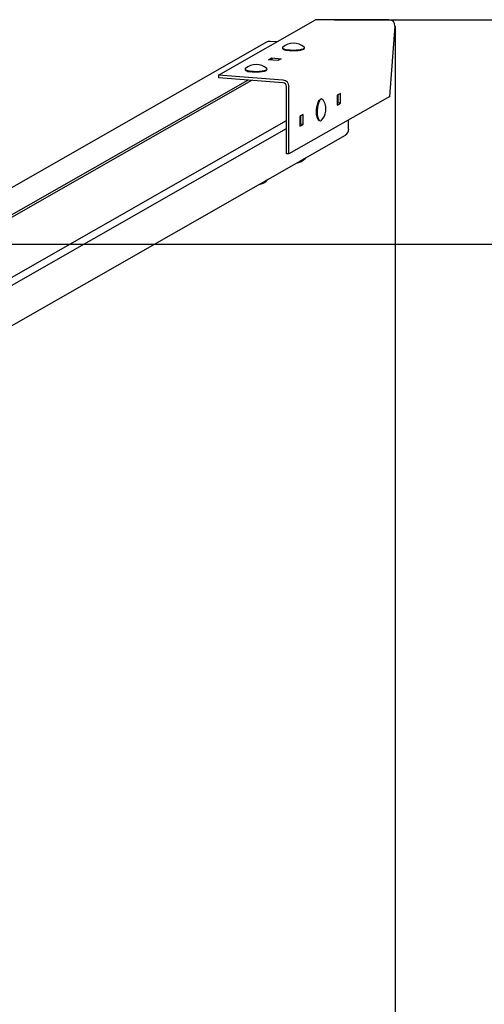
# Model space of a CAD drawing. Units: millimetres. Extents: x 1421 to 11209, y 1371 to 6504.
# Drawn here: x 5984 to 6495, y 5420 to 6504 of the extents above; entities that cross this region are included whole.
import ezdxf

# ---------------------------------------------------------------- set-up
doc = ezdxf.new("R2010")
doc.units = ezdxf.units.MM
doc.header["$LTSCALE"] = 50
doc.header["$PDSIZE"] = -1
doc.linetypes.add('SLD-Сплошная', pattern=[0])
doc.styles.get("Standard").update_dxf_attribs({"font": 'isocpeui.ttf'})
doc.dimstyles.new('ISO-25', dxfattribs={"dimtxt": 2.5, "dimasz": 2.5, "dimexe": 1.25, "dimexo": 0.625, "dimtad": 1, "dimtxsty": 'Standard', "dimcen": 2.5, "dimadec": 0, "dimazin": 0, "dimtfac": 1, "dimtmove": 0, "dimatfit": 3, "dimfxl": 1, "dimarcsym": 0})

# ---------------------------------------------------------------- blocks, each defined once
blk = doc.blocks.new('*D2')
at = {"color": 0, "lineweight": -2, "transparency": 16777216}
for p, q in [((6330.2, 6503.7), (10192.5, 6503.7)), ((10142.5, 6353.7), (10142.5, 5151.2)), ((10142.5, 3496.8), (10142.5, 4699.3)), ((6349.7, 3346.8), (10192.5, 3346.8))]:
    blk.add_line(p, q, dxfattribs=at)
at = {"color": 0, "transparency": 16777216}
for points in [[(10117.5, 6353.7), (10167.5, 6353.7), (10142.5, 6503.7)], [(10117.5, 3496.8), (10167.5, 3496.8), (10142.5, 3346.8)]]:
    blk.add_solid(points, dxfattribs=at)
at = {"layer": 'Defpoints', "color": 0, "transparency": 16777216}
for p in [(6330.2, 6503.7), (6349.7, 3346.8), (10142.5, 3346.8)]:
    blk.add_point(p, dxfattribs=at)
at = {"color": 0, "transparency": 16777216, "insert": (10142.5, 4925.3), "char_height": 150, "attachment_point": 5}
blk.add_mtext('3157', dxfattribs=at)
blk = doc.blocks.new('*D3')
at = {"color": 0, "lineweight": -2, "transparency": 16777216}
for p, q in [((4134.4, 6496.6), (4134.4, 2440.7)), ((6396.9, 6496.6), (6396.9, 2440.7)), ((6246.9, 2490.7), (4284.4, 2490.7))]:
    blk.add_line(p, q, dxfattribs=at)
at = {"color": 0, "transparency": 16777216}
for points in [[(4284.4, 2515.7), (4284.4, 2465.7), (4134.4, 2490.7)], [(6246.9, 2515.7), (6246.9, 2465.7), (6396.9, 2490.7)]]:
    blk.add_solid(points, dxfattribs=at)
at = {"layer": 'Defpoints', "color": 0, "transparency": 16777216}
for p in [(4134.4, 6496.6), (6396.9, 6496.6), (4134.4, 2490.7)]:
    blk.add_point(p, dxfattribs=at)
at = {"color": 0, "transparency": 16777216, "insert": (5265.6, 2715.7), "char_height": 150, "attachment_point": 5}
blk.add_mtext('2263', dxfattribs=at)

msp = doc.modelspace()

# ---------------------------------------------------------------- linework, layer by layer
at = {"color": 7, "linetype": 'SLD-Сплошная', "lineweight": 25}
for p, q in [((6202.6, 6442.7), (6309.4, 6503.7)), ((6390, 6503.7), (6309.4, 6503.7)), ((6391, 6419.2), (6396.9, 6496.6)), ((6255.5, 6478.9), (5487, 6039.9)), ((6266.5, 6479.2), (6259.4, 6479.7)), ((6273.2, 6472.3), (6273.2, 6472.3)), ((6273.9, 6471.4), (6273.9, 6471.4)), ((6296.6, 6471.4), (6296.6, 6471.4)), ((6297.2, 6472.3), (6297.2, 6472.3)), ((6257.7, 6459.5), (6261.4, 6461.6)), ((6268, 6458.7), (6257.7, 6459.5)), ((6261.4, 6461.6), (6271.8, 6460.8)), ((6261.4, 6461.6), (6261.4, 6459.2)), ((6271.8, 6460.8), (6268, 6458.7)), ((6232.2, 6448.8), (6232.2, 6448.8)), ((6232.9, 6447.9), (6232.9, 6447.9)), ((6255.5, 6447.9), (6255.5, 6447.9)), ((6256.2, 6448.8), (6256.2, 6448.8)), ((5521.8, 6030), (6234.9, 6437.3)), ((6239.2, 6437), (5524.8, 6028.9)), ((6273.7, 6437.3), (6202.6, 6442.7)), ((6202.6, 6442.7), (6202.6, 6439.8)), ((6273.7, 6434.4), (6202.6, 6439.8)), ((6277.5, 6356.2), (6277.5, 6430.2)), ((6280.3, 6356), (6280.3, 6430)), ((6391, 6419.2), (6280.3, 6356)), ((6314, 6415.5), (6314, 6415.5)), ((6315.8, 6416.5), (6315.8, 6416.5)), ((6336.9, 6422.7), (6333.2, 6420.6)), ((6333.2, 6420.6), (6333.2, 6409.8)), ((6333.2, 6415.8), (6334.1, 6416.3)), ((6334.1, 6421.1), (6334.1, 6412.2)), ((6336.9, 6412), (6336.9, 6422.7)), ((6334.1, 6412.2), (6333.2, 6411.6)), ((6333.2, 6409.8), (6336.9, 6412)), ((6336.9, 6412), (6334.1, 6412.2)), ((5565.6, 5986.1), (6277.5, 6392.7)), ((6295.9, 6399.3), (6292.1, 6397.1)), ((6292.1, 6397.1), (6292.1, 6386.4)), ((6292.1, 6392.3), (6293.1, 6392.9)), ((6293.1, 6397.7), (6293.1, 6388.7)), ((6295.9, 6388.5), (6295.9, 6399.3)), ((6312.3, 6393.8), (6312.3, 6393.8)), ((6314, 6392.5), (6314, 6392.5)), ((6345.9, 6383.2), (6345.9, 6393.4)), ((5564.2, 5976.5), (6277.5, 6384)), ((6293.1, 6388.7), (6292.1, 6388.2)), ((6292.1, 6386.4), (6295.9, 6388.5)), ((6295.9, 6388.5), (6293.1, 6388.7)), ((5397.3, 5837), (6342.3, 6376.8)), ((6280.3, 6356), (6277.5, 6356.2)), ((6298.2, 6351.4), (6298.7, 6351.9)), ((6257.2, 6328), (6257.7, 6328.5))]:
    msp.add_line(p, q, dxfattribs=at)
at = {"color": 251, "linetype": 'SLD-Сплошная', "true_color": 0x636466}
msp.add_line((9110.2, 6256.3), (1421, 6256.3), dxfattribs=at)
at = {"color": 7, "linetype": 'SLD-Сплошная', "lineweight": 25, "flags": 128}
for points in [[(6273.5, 6473.4), (6273.3, 6473.1), (6273.2, 6472.7), (6273.4, 6472.4), (6273.9, 6472), (6274.5, 6471.7), (6275.4, 6471.4), (6276.4, 6471.1), (6277.6, 6470.9), (6279, 6470.7), (6280.5, 6470.5), (6282, 6470.4), (6283.7, 6470.3), (6285.4, 6470.3), (6287, 6470.3), (6288.7, 6470.4), (6290.2, 6470.5), (6291.7, 6470.7), (6293, 6470.9), (6294.2, 6471.2), (6295.2, 6471.4), (6296.1, 6471.7), (6296.7, 6472.1), (6297.1, 6472.4), (6297.2, 6472.8), (6297.2, 6473.1), (6296.9, 6473.4)], [(6273.2, 6472.3), (6273.2, 6472.2), (6273.4, 6471.8), (6273.9, 6471.5), (6274.5, 6471.1), (6275.4, 6470.8), (6276.4, 6470.6), (6277.6, 6470.3), (6279, 6470.1), (6280.5, 6470), (6282, 6469.9), (6283.7, 6469.8), (6285.4, 6469.8), (6287, 6469.8), (6288.7, 6469.9), (6290.2, 6470), (6291.7, 6470.2), (6293, 6470.4), (6294.2, 6470.6), (6295.2, 6470.9), (6296.1, 6471.2), (6296.7, 6471.5), (6297.1, 6471.9), (6297.2, 6472.2), (6297.2, 6472.3)], [(6296.6, 6471.4), (6296.2, 6471.1), (6295.6, 6470.8), (6294.7, 6470.5), (6293.7, 6470.2), (6292.4, 6470), (6291.1, 6469.8), (6289.6, 6469.6), (6288, 6469.5), (6286.4, 6469.5), (6284.7, 6469.5), (6283.1, 6469.5), (6281.5, 6469.6), (6280, 6469.7), (6278.5, 6469.9), (6277.3, 6470.1)], [(6232.5, 6449.9), (6232.5, 6449.9), (6232.2, 6449.6), (6232.2, 6449.2), (6232.4, 6448.9), (6232.9, 6448.5), (6233.6, 6448.2), (6234.5, 6447.9), (6235.5, 6447.6), (6236.8, 6447.4), (6238.2, 6447.2), (6239.7, 6447.1), (6241.3, 6447), (6242.9, 6446.9), (6244.6, 6446.9), (6246.2, 6446.9), (6247.9, 6447), (6249.4, 6447.1), (6250.9, 6447.3), (6252.2, 6447.5), (6253.4, 6447.8), (6254.3, 6448), (6255.1, 6448.4), (6255.7, 6448.7), (6256.1, 6449), (6256.2, 6449.4), (6256.1, 6449.7), (6255.9, 6449.9)], [(6232.2, 6448.8), (6232.2, 6448.7), (6232.4, 6448.3), (6232.9, 6448), (6233.6, 6447.7), (6234.5, 6447.4), (6235.5, 6447.1), (6236.8, 6446.9), (6238.2, 6446.7), (6239.7, 6446.5), (6241.3, 6446.4), (6242.9, 6446.3), (6244.6, 6446.3), (6246.2, 6446.4), (6247.9, 6446.4), (6249.4, 6446.6), (6250.9, 6446.7), (6252.2, 6447), (6253.4, 6447.2), (6254.3, 6447.5), (6255.1, 6447.8), (6255.7, 6448.1), (6256.1, 6448.5), (6256.2, 6448.8), (6256.2, 6448.8)], [(6255.5, 6447.9), (6255.2, 6447.7), (6254.6, 6447.4), (6253.8, 6447.1), (6252.8, 6446.8), (6251.6, 6446.6), (6250.2, 6446.4), (6248.7, 6446.2), (6247.2, 6446.1), (6245.6, 6446), (6243.9, 6446), (6242.3, 6446.1), (6240.6, 6446.1), (6239.1, 6446.3), (6237.7, 6446.4)], [(6312.3, 6393.8), (6311.9, 6394.5), (6311.5, 6395.4), (6311.2, 6396.5), (6310.9, 6397.8), (6310.7, 6399.2), (6310.6, 6400.7), (6310.5, 6402.3), (6310.6, 6403.9), (6310.7, 6405.6), (6310.9, 6407.2), (6311.2, 6408.8), (6311.5, 6410.2), (6311.9, 6411.6), (6312.4, 6412.9), (6312.9, 6413.9), (6313.4, 6414.8), (6313.9, 6415.4), (6314, 6415.5)], [(6315.8, 6416.5), (6315.5, 6416.5), (6314.9, 6416.3), (6314.4, 6415.8), (6313.8, 6415.2), (6313.3, 6414.3), (6312.7, 6413.3), (6312.3, 6412.1), (6311.9, 6410.7), (6311.5, 6409.2), (6311.2, 6407.6), (6311, 6406), (6310.9, 6404.3), (6310.8, 6402.7), (6310.8, 6401.1), (6310.9, 6399.5), (6311.1, 6398), (6311.3, 6396.7), (6311.6, 6395.5), (6312, 6394.5), (6312.4, 6393.7), (6312.9, 6393.1), (6313.5, 6392.7), (6314, 6392.5)], [(6317.1, 6416.1), (6316.6, 6416.4), (6316, 6416.4), (6315.5, 6416.2), (6314.9, 6415.8), (6314.3, 6415.2), (6313.8, 6414.3), (6313.3, 6413.3), (6312.8, 6412), (6312.4, 6410.7), (6312, 6409.2), (6311.7, 6407.6), (6311.5, 6406), (6311.4, 6404.3), (6311.3, 6402.6), (6311.3, 6401), (6311.4, 6399.4), (6311.6, 6398), (6311.8, 6396.6), (6312.2, 6395.5), (6312.5, 6394.5), (6313, 6393.6), (6313.5, 6393), (6314, 6392.7), (6314.5, 6392.5), (6315.1, 6392.6), (6315.7, 6392.9), (6316.1, 6393.2)], [(6317.7, 6415.5), (6317.6, 6415.6), (6317.1, 6416.1)]]:
    msp.add_lwpolyline(points, dxfattribs=at)
at = {"color": 7, "linetype": 'SLD-Сплошная', "lineweight": 25}
for centre, radius, start, end in [((6258.9, 6472.9), 6.9, 85.3695, 119.6028), ((6285.2, 6460.6), 17.3, 47.4374, 132.5625), ((6277.8, 6476.9), 6.76, 234.3884, 265.1621), ((6244.2, 6437.2), 17.3, 47.4375, 132.5625), ((6238.1, 6456.3), 9.83, 238.0277, 267.7883), ((6273, 6430), 7.35, 359.7058, 83.9878), ((6273.3, 6430.2), 4.2, 359.7085, 83.986), ((6303.7, 6405.4), 17.3, 351.6974, 35.8103), ((6303.7, 6405.4), 17.3, 315.5347, 351.6974), ((6338.7, 6383.1), 7.25, 300.6582, 1.1462), ((6285.2, 6363.1), 17.5, 279.5494, 318.599), ((6295, 6355.6), 5.22, 283.1112, 309.9731), ((6294.9, 6355.7), 5.43, 283.4562, 307.0459), ((6244.2, 6339.7), 17.5, 279.5494, 318.599), ((6253.9, 6332.2), 5.31, 283.334, 309.7498), ((6254, 6332), 5.16, 282.9142, 308.2285)]:
    msp.add_arc(centre, radius, start, end, dxfattribs=at)
msp.add_ellipse((6389.4, 6496.6), major_axis=(6.61, 3.78), ratio=0.919158, start_param=5.727126, end_param=7.297922, dxfattribs=at)

# ---------------------------------------------------------------- dimensions: what is measured, and where the dimension line sits
dim = msp.add_linear_dim(base=(10142.5, 3346.8), p1=(6330.2, 6503.7), p2=(6349.7, 3346.8), angle=90, dimstyle='ISO-25', override={"dimtxt": 150, "dimasz": 150, "dimexe": 50, "dimexo": 0, "dimgap": 150, "dimtih": 1, "dimtoh": 1, "dimdec": 0, "dimzin": 0, "dimadec": 2, "dimtdec": 3, "dimtzin": 0})
dim.commit()
dim.dimension.update_dxf_attribs({"geometry": '*D2', "text_midpoint": (10142.5, 4925.3)})
dim = msp.add_linear_dim(base=(4134.4, 2490.7), p1=(6396.9, 6496.6), p2=(4134.4, 6496.6), text='2263', dimstyle='ISO-25', override={"dimtxt": 150, "dimasz": 150, "dimexe": 50, "dimexo": 0, "dimgap": 150, "dimtih": 1, "dimtoh": 1, "dimdec": 0, "dimzin": 0, "dimadec": 2, "dimtdec": 3, "dimtzin": 0})
dim.commit()
dim.dimension.update_dxf_attribs({"geometry": '*D3', "text_midpoint": (5265.6, 2715.7)})

doc.saveas('drawing.dxf')
